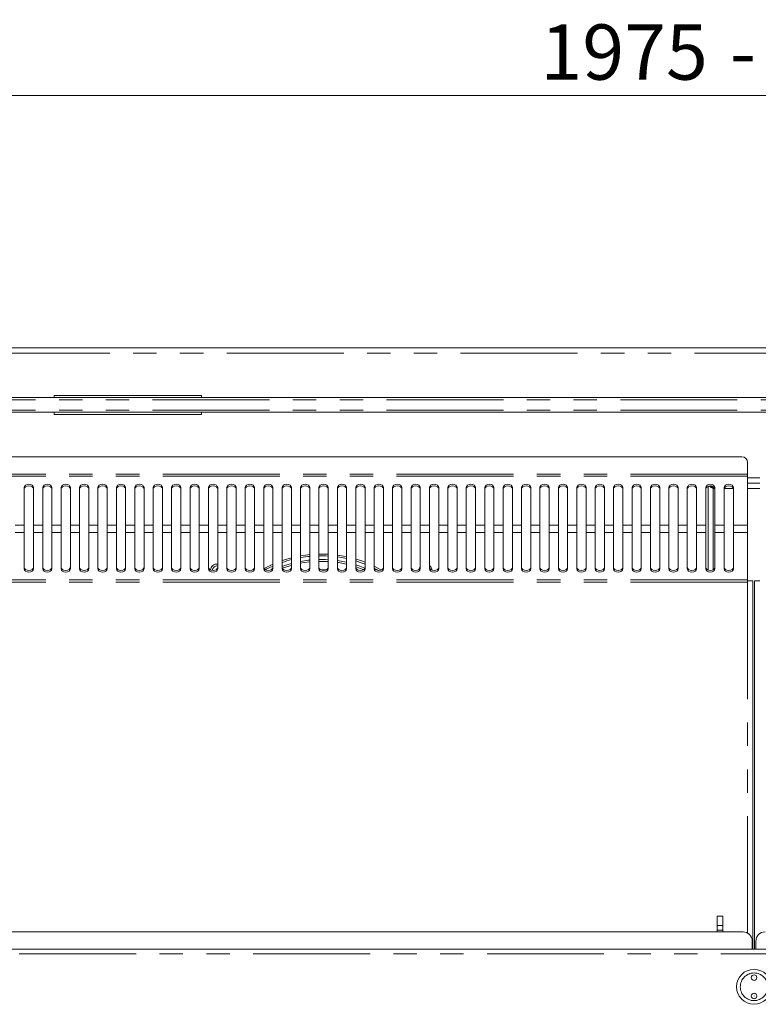
# Model space of a CAD drawing. Units: millimetres. Extents: x 0 to 586, y 0 to 420.
# Drawn here: x 174 to 214, y 318 to 372 of the extents above; entities that cross this region are included whole.
import ezdxf

# ---------------------------------------------------------------- set-up
doc = ezdxf.new("R2010")
doc.units = ezdxf.units.MM
doc.linetypes.add('PHANTOM', pattern=[12.7, 6.35, -1.27, 1.27, -1.27, 1.27, -1.27])
doc.styles.add('SLDTEXTSTYLE0', font='TXT', dxfattribs={"width": 0.605})
doc.dimstyles.new('SLDDIMSTYLE1', dxfattribs={"dimtxt": 3, "dimasz": 3, "dimexe": 0, "dimexo": 0.0625, "dimgap": 0.75, "dimtad": 0, "dimtih": 1, "dimtoh": 1, "dimdec": 1, "dimlfac": 10, "dimrnd": 1e-09, "dimzin": 12, "dimdsep": 46, "dimtxsty": 'SLDTEXTSTYLE0', "dimsah": 1, "dimcen": 0.09, "dimadec": 0, "dimazin": 3, "dimtfac": 1, "dimtofl": 0, "dimtmove": 0, "dimatfit": 3, "dimfxl": 0, "dimfrac": 2, "dimtolj": 1, "dimtzin": 12, "dimarcsym": 0})

# ---------------------------------------------------------------- blocks, each defined once
blk = doc.blocks.new('_D_2')
at = {"color": 7, "linetype": 'Continuous', "lineweight": 0}
for p, q in [((115.413, 347.331), (115.413, 368.523)), ((312.913, 347.331), (312.913, 368.523)), ((115.413, 367.523), (312.913, 367.523))]:
    blk.add_line(p, q, dxfattribs=at)
for points in [[(115.413, 367.523), (118.413, 367.023), (118.413, 368.023)], [(312.913, 367.523), (309.913, 368.023), (309.913, 367.023)]]:
    blk.add_solid(points, dxfattribs=at)
at = {"color": 7, "linetype": 'Continuous', "lineweight": 0, "char_height": 3, "attachment_point": 1, "style": 'SLDTEXTSTYLE0'}
for s, insert in [('- Deck', (212.856, 371.39, -8.695)), ('1975', (202.565, 371.39, -8.695))]:
    blk.add_mtext(s, dxfattribs=dict(at, insert=insert))

msp = doc.modelspace()

# ---------------------------------------------------------------- linework, layer by layer
at = {"color": 7, "linetype": 'Continuous', "lineweight": 15}
for p, q in [((109.447, 353.825), (318.879, 353.825)), ((314.853, 351.123), (113.473, 351.123)), ((176.163, 351.24), (176.163, 351.123)), ((184.163, 351.24), (176.163, 351.24)), ((184.163, 351.24), (184.163, 351.123)), ((113.473, 350.326), (314.853, 350.326)), ((176.163, 350.326), (176.163, 350.21)), ((184.163, 350.326), (184.163, 350.21)), ((184.163, 350.21), (176.163, 350.21)), ((213.504, 347.904), (116.072, 347.904)), ((213.804, 347.604), (213.804, 346.97)), ((213.804, 346.97), (213.804, 346.856)), ((213.804, 346.856), (213.804, 344.193)), ((174.538, 346.236), (174.538, 344.193)), ((175.038, 344.193), (175.038, 346.236)), ((175.538, 346.236), (175.538, 344.193)), ((176.038, 344.193), (176.038, 346.236)), ((176.538, 346.236), (176.538, 344.193)), ((177.038, 344.193), (177.038, 346.236)), ((177.538, 346.236), (177.538, 344.193)), ((178.038, 344.193), (178.038, 346.236)), ((178.538, 346.236), (178.538, 344.193)), ((179.038, 344.193), (179.038, 346.236)), ((179.538, 346.236), (179.538, 344.193)), ((180.038, 344.193), (180.038, 346.236)), ((180.538, 346.236), (180.538, 344.193)), ((181.038, 344.193), (181.038, 346.236)), ((181.538, 346.236), (181.538, 344.193)), ((182.038, 344.193), (182.038, 346.236)), ((182.538, 346.236), (182.538, 344.193)), ((183.038, 344.193), (183.038, 346.236)), ((183.538, 346.236), (183.538, 344.193)), ((184.038, 344.193), (184.038, 346.236)), ((184.538, 346.236), (184.538, 344.193)), ((185.038, 344.193), (185.038, 346.236)), ((185.538, 346.236), (185.538, 344.193)), ((186.038, 344.193), (186.038, 346.236)), ((186.538, 346.236), (186.538, 344.193)), ((187.038, 344.193), (187.038, 346.236)), ((187.538, 346.236), (187.538, 344.193)), ((188.038, 344.193), (188.038, 346.236)), ((188.538, 346.236), (188.538, 344.193)), ((189.038, 344.193), (189.038, 346.236)), ((189.538, 346.236), (189.538, 344.193)), ((190.038, 344.193), (190.038, 346.236)), ((190.538, 346.236), (190.538, 344.193)), ((191.038, 344.193), (191.038, 346.236)), ((191.538, 346.236), (191.538, 344.193)), ((192.038, 344.193), (192.038, 346.236)), ((192.538, 346.236), (192.538, 344.193)), ((193.038, 344.193), (193.038, 346.236)), ((193.538, 346.236), (193.538, 344.193)), ((194.038, 344.193), (194.038, 346.236)), ((194.538, 346.236), (194.538, 344.193)), ((195.038, 344.193), (195.038, 346.236)), ((195.538, 346.236), (195.538, 344.193)), ((196.038, 344.193), (196.038, 346.236)), ((196.538, 346.236), (196.538, 344.193)), ((197.038, 344.193), (197.038, 346.236)), ((197.538, 346.236), (197.538, 344.193)), ((198.038, 344.193), (198.038, 346.236)), ((198.538, 346.236), (198.538, 344.193)), ((199.038, 344.193), (199.038, 346.236)), ((199.538, 346.236), (199.538, 344.193)), ((200.038, 344.193), (200.038, 346.236)), ((200.538, 346.236), (200.538, 344.193)), ((201.038, 344.193), (201.038, 346.236)), ((201.538, 346.236), (201.538, 344.193)), ((202.038, 344.193), (202.038, 346.236)), ((202.538, 346.236), (202.538, 344.193)), ((203.038, 344.193), (203.038, 346.236)), ((203.538, 346.236), (203.538, 344.193)), ((204.038, 344.193), (204.038, 346.236)), ((204.538, 346.236), (204.538, 344.193)), ((205.038, 344.193), (205.038, 346.236)), ((205.538, 346.236), (205.538, 344.193)), ((206.038, 344.193), (206.038, 346.236)), ((206.538, 346.236), (206.538, 344.193)), ((207.038, 344.193), (207.038, 346.236)), ((207.538, 346.236), (207.538, 344.193)), ((208.038, 344.193), (208.038, 346.236)), ((208.538, 346.236), (208.538, 344.193)), ((209.038, 344.193), (209.038, 346.236)), ((209.538, 346.236), (209.538, 344.193)), ((210.038, 344.193), (210.038, 346.236)), ((210.538, 346.236), (210.538, 344.193)), ((211.038, 344.193), (211.038, 346.236)), ((211.538, 346.236), (211.538, 344.193)), ((211.663, 346.308), (211.663, 341.756)), ((212.038, 344.193), (212.038, 346.236)), ((212.538, 346.236), (212.538, 344.193)), ((213.038, 344.193), (213.038, 346.236)), ((214.472, 346.475), (213.804, 346.475)), ((174.538, 343.792), (174.538, 344.193)), ((175.038, 344.193), (175.038, 343.792)), ((175.538, 343.792), (175.538, 344.193)), ((176.038, 344.193), (176.038, 343.792)), ((176.538, 343.792), (176.538, 344.193)), ((177.038, 344.193), (177.038, 343.792)), ((177.538, 343.792), (177.538, 344.193)), ((178.038, 344.193), (178.038, 343.792)), ((178.538, 343.792), (178.538, 344.193)), ((179.038, 344.193), (179.038, 343.792)), ((179.538, 343.792), (179.538, 344.193)), ((180.038, 344.193), (180.038, 343.792)), ((180.538, 343.792), (180.538, 344.193)), ((181.038, 344.193), (181.038, 343.792)), ((181.538, 343.792), (181.538, 344.193)), ((182.038, 344.193), (182.038, 343.792)), ((182.538, 343.792), (182.538, 344.193)), ((183.038, 344.193), (183.038, 343.792)), ((183.538, 343.792), (183.538, 344.193)), ((184.038, 344.193), (184.038, 343.792)), ((184.538, 343.792), (184.538, 344.193)), ((185.038, 344.193), (185.038, 343.792)), ((185.538, 343.792), (185.538, 344.193)), ((186.038, 344.193), (186.038, 343.792)), ((186.538, 343.792), (186.538, 344.193)), ((187.038, 344.193), (187.038, 343.792)), ((187.538, 343.792), (187.538, 344.193)), ((188.038, 344.193), (188.038, 343.792)), ((188.538, 343.792), (188.538, 344.193)), ((189.038, 344.193), (189.038, 343.792)), ((189.538, 343.792), (189.538, 344.193)), ((190.038, 344.193), (190.038, 343.792)), ((190.538, 343.792), (190.538, 344.193)), ((191.038, 344.193), (191.038, 343.792)), ((191.538, 343.792), (191.538, 344.193)), ((192.038, 344.193), (192.038, 343.792)), ((192.538, 343.792), (192.538, 344.193)), ((193.038, 344.193), (193.038, 343.792)), ((193.538, 343.792), (193.538, 344.193)), ((194.038, 344.193), (194.038, 343.792)), ((194.538, 343.792), (194.538, 344.193)), ((195.038, 344.193), (195.038, 343.792)), ((195.538, 343.792), (195.538, 344.193)), ((196.038, 344.193), (196.038, 343.792)), ((196.538, 343.792), (196.538, 344.193)), ((197.038, 344.193), (197.038, 343.792)), ((197.538, 343.792), (197.538, 344.193)), ((198.038, 344.193), (198.038, 343.792)), ((198.538, 343.792), (198.538, 344.193)), ((199.038, 344.193), (199.038, 343.792)), ((199.538, 343.792), (199.538, 344.193)), ((200.038, 344.193), (200.038, 343.792)), ((200.538, 343.792), (200.538, 344.193)), ((201.038, 344.193), (201.038, 343.792)), ((201.538, 343.792), (201.538, 344.193)), ((202.038, 344.193), (202.038, 343.792)), ((202.538, 343.792), (202.538, 344.193)), ((203.038, 344.193), (203.038, 343.792)), ((203.538, 343.792), (203.538, 344.193)), ((204.038, 344.193), (204.038, 343.792)), ((204.538, 343.792), (204.538, 344.193)), ((205.038, 344.193), (205.038, 343.792)), ((205.538, 343.792), (205.538, 344.193)), ((206.038, 344.193), (206.038, 343.792)), ((206.538, 343.792), (206.538, 344.193)), ((207.038, 344.193), (207.038, 343.792)), ((207.538, 343.792), (207.538, 344.193)), ((208.038, 344.193), (208.038, 343.792)), ((208.538, 343.792), (208.538, 344.193)), ((209.038, 344.193), (209.038, 343.792)), ((209.538, 343.792), (209.538, 344.193)), ((210.038, 344.193), (210.038, 343.792)), ((210.538, 343.792), (210.538, 344.193)), ((211.038, 344.193), (211.038, 343.792)), ((211.538, 343.792), (211.538, 344.193)), ((212.038, 344.193), (212.038, 343.792)), ((212.538, 343.792), (212.538, 344.193)), ((213.038, 344.193), (213.038, 343.792)), ((213.804, 343.792), (213.804, 344.193)), ((174.538, 343.792), (174.538, 341.82)), ((175.038, 341.82), (175.038, 343.792)), ((175.538, 343.792), (175.538, 341.82)), ((176.038, 341.82), (176.038, 343.792)), ((176.538, 343.792), (176.538, 341.82)), ((177.038, 341.82), (177.038, 343.792)), ((177.538, 343.792), (177.538, 341.82)), ((178.038, 341.82), (178.038, 343.792)), ((178.538, 343.792), (178.538, 341.82)), ((179.038, 341.82), (179.038, 343.792)), ((179.538, 343.792), (179.538, 341.82)), ((180.038, 341.82), (180.038, 343.792)), ((180.538, 343.792), (180.538, 341.82)), ((181.038, 341.82), (181.038, 343.792)), ((181.538, 343.792), (181.538, 341.82)), ((182.038, 341.82), (182.038, 343.792)), ((182.538, 343.792), (182.538, 341.82)), ((183.038, 341.82), (183.038, 343.792)), ((183.538, 343.792), (183.538, 341.82)), ((184.038, 341.82), (184.038, 343.792)), ((184.538, 343.792), (184.538, 341.82)), ((185.038, 341.82), (185.038, 343.792)), ((185.538, 343.792), (185.538, 341.82)), ((186.038, 341.82), (186.038, 343.792)), ((186.538, 343.792), (186.538, 341.82)), ((187.038, 341.82), (187.038, 343.792)), ((187.538, 343.792), (187.538, 341.82)), ((188.038, 341.82), (188.038, 343.792)), ((188.538, 343.792), (188.538, 341.82)), ((189.038, 341.82), (189.038, 343.792)), ((189.538, 343.792), (189.538, 341.82)), ((190.038, 341.82), (190.038, 343.792)), ((190.538, 343.792), (190.538, 341.82)), ((191.038, 341.82), (191.038, 343.792)), ((191.538, 343.792), (191.538, 341.82)), ((192.038, 341.82), (192.038, 343.792)), ((192.538, 343.792), (192.538, 341.82)), ((193.038, 341.82), (193.038, 343.792)), ((193.538, 343.792), (193.538, 341.82)), ((194.038, 341.82), (194.038, 343.792)), ((194.538, 343.792), (194.538, 341.82)), ((195.038, 341.82), (195.038, 343.792)), ((195.538, 343.792), (195.538, 341.82)), ((196.038, 341.82), (196.038, 343.792)), ((196.538, 343.792), (196.538, 341.82)), ((197.038, 341.82), (197.038, 343.792)), ((197.538, 343.792), (197.538, 341.82)), ((198.038, 341.82), (198.038, 343.792)), ((198.538, 343.792), (198.538, 341.82)), ((199.038, 341.82), (199.038, 343.792)), ((199.538, 343.792), (199.538, 341.82)), ((200.038, 341.82), (200.038, 343.792)), ((200.538, 343.792), (200.538, 341.82)), ((201.038, 341.82), (201.038, 343.792)), ((201.538, 343.792), (201.538, 341.82)), ((202.038, 341.82), (202.038, 343.792)), ((202.538, 343.792), (202.538, 341.82)), ((203.038, 341.82), (203.038, 343.792)), ((203.538, 343.792), (203.538, 341.82)), ((204.038, 341.82), (204.038, 343.792)), ((204.538, 343.792), (204.538, 341.82)), ((205.038, 341.82), (205.038, 343.792)), ((205.538, 343.792), (205.538, 341.82)), ((206.038, 341.82), (206.038, 343.792)), ((206.538, 343.792), (206.538, 341.82)), ((207.038, 341.82), (207.038, 343.792)), ((207.538, 343.792), (207.538, 341.82)), ((208.038, 341.82), (208.038, 343.792)), ((208.538, 343.792), (208.538, 341.82)), ((209.038, 341.82), (209.038, 343.792)), ((209.538, 343.792), (209.538, 341.82)), ((210.038, 341.82), (210.038, 343.792)), ((210.538, 343.792), (210.538, 341.82)), ((211.038, 341.82), (211.038, 343.792)), ((211.538, 343.792), (211.538, 341.82)), ((212.038, 341.82), (212.038, 343.792)), ((212.538, 343.792), (212.538, 341.82)), ((213.038, 341.82), (213.038, 343.792)), ((213.804, 341.223), (213.804, 343.792)), ((190.663, 342.231), (190.538, 342.23)), ((191.038, 342.22), (190.663, 342.231)), ((213.804, 341.105), (213.804, 341.223)), ((213.804, 341.175), (214.088, 341.175)), ((214.088, 321.175), (214.088, 341.175)), ((214.188, 321.175), (214.188, 341.175)), ((214.472, 341.175), (214.188, 341.175)), ((212.458, 322.955), (212.158, 322.955)), ((212.158, 322.955), (212.158, 322.455)), ((212.458, 322.455), (212.158, 322.455)), ((212.158, 322.455), (212.158, 322.205)), ((212.458, 322.955), (212.458, 322.455)), ((212.458, 322.455), (212.458, 322.205)), ((213.563, 322.105), (113.473, 322.105)), ((212.458, 322.205), (212.158, 322.205)), ((212.158, 322.205), (212.158, 322.105)), ((212.458, 322.205), (212.458, 322.105)), ((214.063, 321.175), (214.063, 321.605)), ((214.263, 321.605), (214.263, 321.175)), ((110.763, 321.175), (317.563, 321.175))]:
    msp.add_line(p, q, dxfattribs=at)
at = {"color": 8, "linetype": 'PHANTOM', "lineweight": 0}
for p, q in [((318.879, 353.541), (109.447, 353.541)), ((314.853, 351.003), (113.473, 351.003)), ((314.853, 350.446), (113.473, 350.446)), ((213.804, 346.97), (115.772, 346.97)), ((213.804, 346.856), (115.772, 346.856)), ((213.804, 346.759), (214.472, 346.759)), ((212.032, 346.191), (211.947, 346.191)), ((211.947, 346.191), (211.947, 341.772)), ((213.032, 346.191), (212.544, 346.191)), ((214.472, 346.191), (213.804, 346.191)), ((174.538, 344.193), (174.038, 344.193)), ((175.538, 344.193), (175.038, 344.193)), ((176.538, 344.193), (176.038, 344.193)), ((177.538, 344.193), (177.038, 344.193)), ((178.538, 344.193), (178.038, 344.193)), ((179.538, 344.193), (179.038, 344.193)), ((180.538, 344.193), (180.038, 344.193)), ((181.538, 344.193), (181.038, 344.193)), ((182.538, 344.193), (182.038, 344.193)), ((183.538, 344.193), (183.038, 344.193)), ((184.538, 344.193), (184.038, 344.193)), ((185.538, 344.193), (185.038, 344.193)), ((186.538, 344.193), (186.038, 344.193)), ((187.538, 344.193), (187.038, 344.193)), ((188.538, 344.193), (188.038, 344.193)), ((189.538, 344.193), (189.038, 344.193)), ((190.538, 344.193), (190.038, 344.193)), ((191.538, 344.193), (191.038, 344.193)), ((192.538, 344.193), (192.038, 344.193)), ((193.538, 344.193), (193.038, 344.193)), ((194.538, 344.193), (194.038, 344.193)), ((195.538, 344.193), (195.038, 344.193)), ((196.538, 344.193), (196.038, 344.193)), ((197.538, 344.193), (197.038, 344.193)), ((198.538, 344.193), (198.038, 344.193)), ((199.538, 344.193), (199.038, 344.193)), ((200.538, 344.193), (200.038, 344.193)), ((201.538, 344.193), (201.038, 344.193)), ((202.538, 344.193), (202.038, 344.193)), ((203.538, 344.193), (203.038, 344.193)), ((204.538, 344.193), (204.038, 344.193)), ((205.538, 344.193), (205.038, 344.193)), ((206.538, 344.193), (206.038, 344.193)), ((207.538, 344.193), (207.038, 344.193)), ((208.538, 344.193), (208.038, 344.193)), ((209.538, 344.193), (209.038, 344.193)), ((210.538, 344.193), (210.038, 344.193)), ((211.538, 344.193), (211.038, 344.193)), ((212.538, 344.193), (212.038, 344.193)), ((213.804, 344.193), (213.038, 344.193)), ((174.538, 343.792), (174.038, 343.792)), ((175.538, 343.792), (175.038, 343.792)), ((176.538, 343.792), (176.038, 343.792)), ((177.538, 343.792), (177.038, 343.792)), ((178.538, 343.792), (178.038, 343.792)), ((179.538, 343.792), (179.038, 343.792)), ((180.538, 343.792), (180.038, 343.792)), ((181.538, 343.792), (181.038, 343.792)), ((182.538, 343.792), (182.038, 343.792)), ((183.538, 343.792), (183.038, 343.792)), ((184.538, 343.792), (184.038, 343.792)), ((185.538, 343.792), (185.038, 343.792)), ((186.538, 343.792), (186.038, 343.792)), ((187.538, 343.792), (187.038, 343.792)), ((188.538, 343.792), (188.038, 343.792)), ((189.538, 343.792), (189.038, 343.792)), ((190.538, 343.792), (190.038, 343.792)), ((191.538, 343.792), (191.038, 343.792)), ((192.538, 343.792), (192.038, 343.792)), ((193.538, 343.792), (193.038, 343.792)), ((194.538, 343.792), (194.038, 343.792)), ((195.538, 343.792), (195.038, 343.792)), ((196.538, 343.792), (196.038, 343.792)), ((197.538, 343.792), (197.038, 343.792)), ((198.538, 343.792), (198.038, 343.792)), ((199.538, 343.792), (199.038, 343.792)), ((200.538, 343.792), (200.038, 343.792)), ((201.538, 343.792), (201.038, 343.792)), ((202.538, 343.792), (202.038, 343.792)), ((203.538, 343.792), (203.038, 343.792)), ((204.538, 343.792), (204.038, 343.792)), ((205.538, 343.792), (205.038, 343.792)), ((206.538, 343.792), (206.038, 343.792)), ((207.538, 343.792), (207.038, 343.792)), ((208.538, 343.792), (208.038, 343.792)), ((209.538, 343.792), (209.038, 343.792)), ((210.538, 343.792), (210.038, 343.792)), ((211.538, 343.792), (211.038, 343.792)), ((212.538, 343.792), (212.038, 343.792)), ((213.804, 343.792), (213.038, 343.792)), ((213.804, 341.223), (115.772, 341.223)), ((213.804, 341.105), (115.772, 341.105)), ((213.804, 322.044), (213.804, 341.105)), ((110.763, 320.911), (317.563, 320.911))]:
    msp.add_line(p, q, dxfattribs=at)
at = {"color": 7, "linetype": 'Continuous', "lineweight": 15, "flags": 128}
for points in [[(175.038, 346.236), (175.019, 346.305), (174.965, 346.363), (174.884, 346.402), (174.788, 346.416), (174.692, 346.402), (174.611, 346.363), (174.557, 346.305), (174.538, 346.236)], [(175.038, 346.152), (175.019, 346.221), (174.965, 346.28), (174.884, 346.319), (174.788, 346.332), (174.692, 346.319), (174.611, 346.28), (174.557, 346.221), (174.538, 346.152)], [(176.038, 346.236), (176.019, 346.305), (175.965, 346.363), (175.884, 346.402), (175.788, 346.416), (175.692, 346.402), (175.611, 346.363), (175.557, 346.305), (175.538, 346.236)], [(176.038, 346.152), (176.019, 346.221), (175.965, 346.28), (175.884, 346.319), (175.788, 346.332), (175.692, 346.319), (175.611, 346.28), (175.557, 346.221), (175.538, 346.152)], [(177.038, 346.236), (177.019, 346.305), (176.965, 346.363), (176.884, 346.402), (176.788, 346.416), (176.692, 346.402), (176.611, 346.363), (176.557, 346.305), (176.538, 346.236)], [(177.038, 346.152), (177.019, 346.221), (176.965, 346.28), (176.884, 346.319), (176.788, 346.332), (176.692, 346.319), (176.611, 346.28), (176.557, 346.221), (176.538, 346.152)], [(178.038, 346.236), (178.019, 346.305), (177.965, 346.363), (177.884, 346.402), (177.788, 346.416), (177.692, 346.402), (177.611, 346.363), (177.557, 346.305), (177.538, 346.236)], [(178.038, 346.152), (178.019, 346.221), (177.965, 346.28), (177.884, 346.319), (177.788, 346.332), (177.692, 346.319), (177.611, 346.28), (177.557, 346.221), (177.538, 346.152)], [(179.038, 346.236), (179.019, 346.305), (178.965, 346.363), (178.884, 346.402), (178.788, 346.416), (178.692, 346.402), (178.611, 346.363), (178.557, 346.305), (178.538, 346.236)], [(179.038, 346.152), (179.019, 346.221), (178.965, 346.28), (178.884, 346.319), (178.788, 346.332), (178.692, 346.319), (178.611, 346.28), (178.557, 346.221), (178.538, 346.152)], [(180.038, 346.236), (180.019, 346.305), (179.965, 346.363), (179.884, 346.402), (179.788, 346.416), (179.692, 346.402), (179.611, 346.363), (179.557, 346.305), (179.538, 346.236)], [(180.038, 346.152), (180.019, 346.221), (179.965, 346.28), (179.884, 346.319), (179.788, 346.332), (179.692, 346.319), (179.611, 346.28), (179.557, 346.221), (179.538, 346.152)], [(181.038, 346.236), (181.019, 346.305), (180.965, 346.363), (180.884, 346.402), (180.788, 346.416), (180.692, 346.402), (180.611, 346.363), (180.557, 346.305), (180.538, 346.236)], [(181.038, 346.152), (181.019, 346.221), (180.965, 346.28), (180.884, 346.319), (180.788, 346.332), (180.692, 346.319), (180.611, 346.28), (180.557, 346.221), (180.538, 346.152)], [(182.038, 346.236), (182.019, 346.305), (181.965, 346.363), (181.884, 346.402), (181.788, 346.416), (181.692, 346.402), (181.611, 346.363), (181.557, 346.305), (181.538, 346.236)], [(182.038, 346.152), (182.019, 346.221), (181.965, 346.28), (181.884, 346.319), (181.788, 346.332), (181.692, 346.319), (181.611, 346.28), (181.557, 346.221), (181.538, 346.152)], [(183.038, 346.236), (183.019, 346.305), (182.965, 346.363), (182.884, 346.402), (182.788, 346.416), (182.692, 346.402), (182.611, 346.363), (182.557, 346.305), (182.538, 346.236)], [(183.038, 346.152), (183.019, 346.221), (182.965, 346.28), (182.884, 346.319), (182.788, 346.332), (182.692, 346.319), (182.611, 346.28), (182.557, 346.221), (182.538, 346.152)], [(184.038, 346.236), (184.019, 346.305), (183.965, 346.363), (183.884, 346.402), (183.788, 346.416), (183.692, 346.402), (183.611, 346.363), (183.557, 346.305), (183.538, 346.236)], [(184.038, 346.152), (184.019, 346.221), (183.965, 346.28), (183.884, 346.319), (183.788, 346.332), (183.692, 346.319), (183.611, 346.28), (183.557, 346.221), (183.538, 346.152)], [(185.038, 346.236), (185.019, 346.305), (184.965, 346.363), (184.884, 346.402), (184.788, 346.416), (184.692, 346.402), (184.611, 346.363), (184.557, 346.305), (184.538, 346.236)], [(185.038, 346.152), (185.019, 346.221), (184.965, 346.28), (184.884, 346.319), (184.788, 346.332), (184.692, 346.319), (184.611, 346.28), (184.557, 346.221), (184.538, 346.152)], [(186.038, 346.236), (186.019, 346.305), (185.965, 346.363), (185.884, 346.402), (185.788, 346.416), (185.692, 346.402), (185.611, 346.363), (185.557, 346.305), (185.538, 346.236)], [(186.038, 346.152), (186.019, 346.221), (185.965, 346.28), (185.884, 346.319), (185.788, 346.332), (185.692, 346.319), (185.611, 346.28), (185.557, 346.221), (185.538, 346.152)], [(187.038, 346.236), (187.019, 346.305), (186.965, 346.363), (186.884, 346.402), (186.788, 346.416), (186.692, 346.402), (186.611, 346.363), (186.557, 346.305), (186.538, 346.236)], [(187.038, 346.152), (187.019, 346.221), (186.965, 346.28), (186.884, 346.319), (186.788, 346.332), (186.692, 346.319), (186.611, 346.28), (186.557, 346.221), (186.538, 346.152)], [(188.038, 346.236), (188.019, 346.305), (187.965, 346.363), (187.884, 346.402), (187.788, 346.416), (187.692, 346.402), (187.611, 346.363), (187.557, 346.305), (187.538, 346.236)], [(188.038, 346.152), (188.019, 346.221), (187.965, 346.28), (187.884, 346.319), (187.788, 346.332), (187.692, 346.319), (187.611, 346.28), (187.557, 346.221), (187.538, 346.152)], [(189.038, 346.236), (189.019, 346.305), (188.965, 346.363), (188.884, 346.402), (188.788, 346.416), (188.692, 346.402), (188.611, 346.363), (188.557, 346.305), (188.538, 346.236)], [(189.038, 346.152), (189.019, 346.221), (188.965, 346.28), (188.884, 346.319), (188.788, 346.332), (188.692, 346.319), (188.611, 346.28), (188.557, 346.221), (188.538, 346.152)], [(190.038, 346.236), (190.019, 346.305), (189.965, 346.363), (189.884, 346.402), (189.788, 346.416), (189.692, 346.402), (189.611, 346.363), (189.557, 346.305), (189.538, 346.236)], [(190.038, 346.152), (190.019, 346.221), (189.965, 346.28), (189.884, 346.319), (189.788, 346.332), (189.692, 346.319), (189.611, 346.28), (189.557, 346.221), (189.538, 346.152)], [(191.038, 346.236), (191.019, 346.305), (190.965, 346.363), (190.884, 346.402), (190.788, 346.416), (190.692, 346.402), (190.611, 346.363), (190.557, 346.305), (190.538, 346.236)], [(191.038, 346.152), (191.019, 346.221), (190.965, 346.28), (190.884, 346.319), (190.788, 346.332), (190.692, 346.319), (190.611, 346.28), (190.557, 346.221), (190.538, 346.152)], [(192.038, 346.236), (192.019, 346.305), (191.965, 346.363), (191.884, 346.402), (191.788, 346.416), (191.692, 346.402), (191.611, 346.363), (191.557, 346.305), (191.538, 346.236)], [(192.038, 346.152), (192.019, 346.221), (191.965, 346.28), (191.884, 346.319), (191.788, 346.332), (191.692, 346.319), (191.611, 346.28), (191.557, 346.221), (191.538, 346.152)], [(193.038, 346.236), (193.019, 346.305), (192.965, 346.363), (192.884, 346.402), (192.788, 346.416), (192.692, 346.402), (192.611, 346.363), (192.557, 346.305), (192.538, 346.236)], [(193.038, 346.152), (193.019, 346.221), (192.965, 346.28), (192.884, 346.319), (192.788, 346.332), (192.692, 346.319), (192.611, 346.28), (192.557, 346.221), (192.538, 346.152)], [(194.038, 346.236), (194.019, 346.305), (193.965, 346.363), (193.884, 346.402), (193.788, 346.416), (193.692, 346.402), (193.611, 346.363), (193.557, 346.305), (193.538, 346.236)], [(194.038, 346.152), (194.019, 346.221), (193.965, 346.28), (193.884, 346.319), (193.788, 346.332), (193.692, 346.319), (193.611, 346.28), (193.557, 346.221), (193.538, 346.152)], [(195.038, 346.236), (195.019, 346.305), (194.965, 346.363), (194.884, 346.402), (194.788, 346.416), (194.692, 346.402), (194.611, 346.363), (194.557, 346.305), (194.538, 346.236)], [(195.038, 346.152), (195.019, 346.221), (194.965, 346.28), (194.884, 346.319), (194.788, 346.332), (194.692, 346.319), (194.611, 346.28), (194.557, 346.221), (194.538, 346.152)], [(196.038, 346.236), (196.019, 346.305), (195.965, 346.363), (195.884, 346.402), (195.788, 346.416), (195.692, 346.402), (195.611, 346.363), (195.557, 346.305), (195.538, 346.236)], [(196.038, 346.152), (196.019, 346.221), (195.965, 346.28), (195.884, 346.319), (195.788, 346.332), (195.692, 346.319), (195.611, 346.28), (195.557, 346.221), (195.538, 346.152)], [(197.038, 346.236), (197.019, 346.305), (196.965, 346.363), (196.884, 346.402), (196.788, 346.416), (196.692, 346.402), (196.611, 346.363), (196.557, 346.305), (196.538, 346.236)], [(197.038, 346.152), (197.019, 346.221), (196.965, 346.28), (196.884, 346.319), (196.788, 346.332), (196.692, 346.319), (196.611, 346.28), (196.557, 346.221), (196.538, 346.152)], [(198.038, 346.236), (198.019, 346.305), (197.965, 346.363), (197.884, 346.402), (197.788, 346.416), (197.692, 346.402), (197.611, 346.363), (197.557, 346.305), (197.538, 346.236)], [(198.038, 346.152), (198.019, 346.221), (197.965, 346.28), (197.884, 346.319), (197.788, 346.332), (197.692, 346.319), (197.611, 346.28), (197.557, 346.221), (197.538, 346.152)], [(199.038, 346.236), (199.019, 346.305), (198.965, 346.363), (198.884, 346.402), (198.788, 346.416), (198.692, 346.402), (198.611, 346.363), (198.557, 346.305), (198.538, 346.236)], [(199.038, 346.152), (199.019, 346.221), (198.965, 346.28), (198.884, 346.319), (198.788, 346.332), (198.692, 346.319), (198.611, 346.28), (198.557, 346.221), (198.538, 346.152)], [(200.038, 346.236), (200.019, 346.305), (199.965, 346.363), (199.884, 346.402), (199.788, 346.416), (199.692, 346.402), (199.611, 346.363), (199.557, 346.305), (199.538, 346.236)], [(200.038, 346.152), (200.019, 346.221), (199.965, 346.28), (199.884, 346.319), (199.788, 346.332), (199.692, 346.319), (199.611, 346.28), (199.557, 346.221), (199.538, 346.152)], [(201.038, 346.236), (201.019, 346.305), (200.965, 346.363), (200.884, 346.402), (200.788, 346.416), (200.692, 346.402), (200.611, 346.363), (200.557, 346.305), (200.538, 346.236)], [(201.038, 346.152), (201.019, 346.221), (200.965, 346.28), (200.884, 346.319), (200.788, 346.332), (200.692, 346.319), (200.611, 346.28), (200.557, 346.221), (200.538, 346.152)], [(202.038, 346.236), (202.019, 346.305), (201.965, 346.363), (201.884, 346.402), (201.788, 346.416), (201.692, 346.402), (201.611, 346.363), (201.557, 346.305), (201.538, 346.236)], [(202.038, 346.152), (202.019, 346.221), (201.965, 346.28), (201.884, 346.319), (201.788, 346.332), (201.692, 346.319), (201.611, 346.28), (201.557, 346.221), (201.538, 346.152)], [(203.038, 346.236), (203.019, 346.305), (202.965, 346.363), (202.884, 346.402), (202.788, 346.416), (202.692, 346.402), (202.611, 346.363), (202.557, 346.305), (202.538, 346.236)], [(203.038, 346.152), (203.019, 346.221), (202.965, 346.28), (202.884, 346.319), (202.788, 346.332), (202.692, 346.319), (202.611, 346.28), (202.557, 346.221), (202.538, 346.152)], [(204.038, 346.236), (204.019, 346.305), (203.965, 346.363), (203.884, 346.402), (203.788, 346.416), (203.692, 346.402), (203.611, 346.363), (203.557, 346.305), (203.538, 346.236)], [(204.038, 346.152), (204.019, 346.221), (203.965, 346.28), (203.884, 346.319), (203.788, 346.332), (203.692, 346.319), (203.611, 346.28), (203.557, 346.221), (203.538, 346.152)], [(205.038, 346.236), (205.019, 346.305), (204.965, 346.363), (204.884, 346.402), (204.788, 346.416), (204.692, 346.402), (204.611, 346.363), (204.557, 346.305), (204.538, 346.236)], [(205.038, 346.152), (205.019, 346.221), (204.965, 346.28), (204.884, 346.319), (204.788, 346.332), (204.692, 346.319), (204.611, 346.28), (204.557, 346.221), (204.538, 346.152)], [(206.038, 346.236), (206.019, 346.305), (205.965, 346.363), (205.884, 346.402), (205.788, 346.416), (205.692, 346.402), (205.611, 346.363), (205.557, 346.305), (205.538, 346.236)], [(206.038, 346.152), (206.019, 346.221), (205.965, 346.28), (205.884, 346.319), (205.788, 346.332), (205.692, 346.319), (205.611, 346.28), (205.557, 346.221), (205.538, 346.152)], [(207.038, 346.236), (207.019, 346.305), (206.965, 346.363), (206.884, 346.402), (206.788, 346.416), (206.692, 346.402), (206.611, 346.363), (206.557, 346.305), (206.538, 346.236)], [(207.038, 346.152), (207.019, 346.221), (206.965, 346.28), (206.884, 346.319), (206.788, 346.332), (206.692, 346.319), (206.611, 346.28), (206.557, 346.221), (206.538, 346.152)], [(208.038, 346.236), (208.019, 346.305), (207.965, 346.363), (207.884, 346.402), (207.788, 346.416), (207.692, 346.402), (207.611, 346.363), (207.557, 346.305), (207.538, 346.236)], [(208.038, 346.152), (208.019, 346.221), (207.965, 346.28), (207.884, 346.319), (207.788, 346.332), (207.692, 346.319), (207.611, 346.28), (207.557, 346.221), (207.538, 346.152)], [(209.038, 346.236), (209.019, 346.305), (208.965, 346.363), (208.884, 346.402), (208.788, 346.416), (208.692, 346.402), (208.611, 346.363), (208.557, 346.305), (208.538, 346.236)], [(209.038, 346.152), (209.019, 346.221), (208.965, 346.28), (208.884, 346.319), (208.788, 346.332), (208.692, 346.319), (208.611, 346.28), (208.557, 346.221), (208.538, 346.152)], [(210.038, 346.236), (210.019, 346.305), (209.965, 346.363), (209.884, 346.402), (209.788, 346.416), (209.692, 346.402), (209.611, 346.363), (209.557, 346.305), (209.538, 346.236)], [(210.038, 346.152), (210.019, 346.221), (209.965, 346.28), (209.884, 346.319), (209.788, 346.332), (209.692, 346.319), (209.611, 346.28), (209.557, 346.221), (209.538, 346.152)], [(211.038, 346.236), (211.019, 346.305), (210.965, 346.363), (210.884, 346.402), (210.788, 346.416), (210.692, 346.402), (210.611, 346.363), (210.557, 346.305), (210.538, 346.236)], [(211.038, 346.152), (211.019, 346.221), (210.965, 346.28), (210.884, 346.319), (210.788, 346.332), (210.692, 346.319), (210.611, 346.28), (210.557, 346.221), (210.538, 346.152)], [(212.038, 346.236), (212.019, 346.305), (211.965, 346.363), (211.884, 346.402), (211.788, 346.416), (211.692, 346.402), (211.611, 346.363), (211.557, 346.305), (211.538, 346.236)], [(212.038, 346.152), (212.019, 346.221), (211.965, 346.28), (211.884, 346.319), (211.788, 346.332), (211.692, 346.319), (211.611, 346.28), (211.557, 346.221), (211.538, 346.152)], [(211.696, 346.32), (211.711, 346.312), (211.746, 346.294), (211.789, 346.272), (211.838, 346.247), (211.891, 346.219), (211.947, 346.191)], [(211.788, 346.332), (211.795, 346.326), (211.81, 346.312), (211.831, 346.294), (211.856, 346.272), (211.884, 346.247), (211.915, 346.219), (211.947, 346.191)], [(211.947, 346.191), (211.921, 346.219), (211.897, 346.247), (211.874, 346.273), (211.853, 346.296), (211.835, 346.316), (211.822, 346.331)], [(211.947, 346.191), (211.921, 346.24), (211.897, 346.288), (211.88, 346.319)], [(213.038, 346.236), (213.019, 346.305), (212.965, 346.363), (212.884, 346.402), (212.788, 346.416), (212.692, 346.402), (212.611, 346.363), (212.557, 346.305), (212.538, 346.236)], [(213.038, 346.152), (213.019, 346.221), (212.965, 346.28), (212.884, 346.319), (212.788, 346.332), (212.692, 346.319), (212.611, 346.28), (212.557, 346.221), (212.538, 346.152)], [(189.038, 342.427), (188.983, 342.412), (188.538, 342.277)], [(190.038, 342.601), (189.936, 342.591), (189.538, 342.534)], [(189.538, 342.432), (189.948, 342.492), (190.038, 342.501)], [(190.038, 342.3), (189.955, 342.291), (189.538, 342.229)], [(191.038, 342.621), (190.905, 342.627), (190.538, 342.63)], [(190.538, 342.53), (190.902, 342.527), (191.038, 342.52)], [(191.038, 342.32), (190.899, 342.327), (190.538, 342.33)], [(192.038, 342.485), (191.869, 342.519), (191.538, 342.573)], [(191.538, 342.472), (191.85, 342.421), (192.038, 342.383)], [(192.038, 342.178), (191.839, 342.219), (191.538, 342.27)], [(193.038, 342.186), (192.806, 342.271), (192.538, 342.357)], [(192.538, 342.253), (192.773, 342.176), (193.038, 342.078)], [(174.538, 341.906), (174.557, 341.84), (174.611, 341.783), (174.692, 341.746), (174.788, 341.732), (174.884, 341.746), (174.965, 341.783), (175.019, 341.84), (175.038, 341.906)], [(174.538, 341.82), (174.557, 341.753), (174.611, 341.697), (174.692, 341.659), (174.788, 341.646), (174.884, 341.659), (174.965, 341.697), (175.019, 341.753), (175.038, 341.82)], [(175.538, 341.906), (175.557, 341.84), (175.611, 341.783), (175.692, 341.746), (175.788, 341.732), (175.884, 341.746), (175.965, 341.783), (176.019, 341.84), (176.038, 341.906)], [(175.538, 341.82), (175.557, 341.753), (175.611, 341.697), (175.692, 341.659), (175.788, 341.646), (175.884, 341.659), (175.965, 341.697), (176.019, 341.753), (176.038, 341.82)], [(176.538, 341.906), (176.557, 341.84), (176.611, 341.783), (176.692, 341.746), (176.788, 341.732), (176.884, 341.746), (176.965, 341.783), (177.019, 341.84), (177.038, 341.906)], [(176.538, 341.82), (176.557, 341.753), (176.611, 341.697), (176.692, 341.659), (176.788, 341.646), (176.884, 341.659), (176.965, 341.697), (177.019, 341.753), (177.038, 341.82)], [(177.538, 341.906), (177.557, 341.84), (177.611, 341.783), (177.692, 341.746), (177.788, 341.732), (177.884, 341.746), (177.965, 341.783), (178.019, 341.84), (178.038, 341.906)], [(177.538, 341.82), (177.557, 341.753), (177.611, 341.697), (177.692, 341.659), (177.788, 341.646), (177.884, 341.659), (177.965, 341.697), (178.019, 341.753), (178.038, 341.82)], [(178.538, 341.906), (178.557, 341.84), (178.611, 341.783), (178.692, 341.746), (178.788, 341.732), (178.884, 341.746), (178.965, 341.783), (179.019, 341.84), (179.038, 341.906)], [(178.538, 341.82), (178.557, 341.753), (178.611, 341.697), (178.692, 341.659), (178.788, 341.646), (178.884, 341.659), (178.965, 341.697), (179.019, 341.753), (179.038, 341.82)], [(179.538, 341.906), (179.557, 341.84), (179.611, 341.783), (179.692, 341.746), (179.788, 341.732), (179.884, 341.746), (179.965, 341.783), (180.019, 341.84), (180.038, 341.906)], [(179.538, 341.82), (179.557, 341.753), (179.611, 341.697), (179.692, 341.659), (179.788, 341.646), (179.884, 341.659), (179.965, 341.697), (180.019, 341.753), (180.038, 341.82)], [(180.538, 341.906), (180.557, 341.84), (180.611, 341.783), (180.692, 341.746), (180.788, 341.732), (180.884, 341.746), (180.965, 341.783), (181.019, 341.84), (181.038, 341.906)], [(180.538, 341.82), (180.557, 341.753), (180.611, 341.697), (180.692, 341.659), (180.788, 341.646), (180.884, 341.659), (180.965, 341.697), (181.019, 341.753), (181.038, 341.82)], [(181.538, 341.906), (181.557, 341.84), (181.611, 341.783), (181.692, 341.746), (181.788, 341.732), (181.884, 341.746), (181.965, 341.783), (182.019, 341.84), (182.038, 341.906)], [(181.538, 341.82), (181.557, 341.753), (181.611, 341.697), (181.692, 341.659), (181.788, 341.646), (181.884, 341.659), (181.965, 341.697), (182.019, 341.753), (182.038, 341.82)], [(182.538, 341.906), (182.557, 341.84), (182.611, 341.783), (182.692, 341.746), (182.788, 341.732), (182.884, 341.746), (182.965, 341.783), (183.019, 341.84), (183.038, 341.906)], [(182.538, 341.82), (182.557, 341.753), (182.611, 341.697), (182.692, 341.659), (182.788, 341.646), (182.884, 341.659), (182.965, 341.697), (183.019, 341.753), (183.038, 341.82)], [(183.538, 341.906), (183.557, 341.84), (183.611, 341.783), (183.692, 341.746), (183.788, 341.732), (183.884, 341.746), (183.965, 341.783), (184.019, 341.84), (184.038, 341.906)], [(183.538, 341.82), (183.557, 341.753), (183.611, 341.697), (183.692, 341.659), (183.788, 341.646), (183.884, 341.659), (183.965, 341.697), (184.019, 341.753), (184.038, 341.82)], [(184.538, 341.906), (184.557, 341.84), (184.611, 341.783), (184.692, 341.746), (184.788, 341.732), (184.884, 341.746), (184.965, 341.783), (185.019, 341.84), (185.038, 341.906)], [(184.538, 341.82), (184.557, 341.753), (184.611, 341.697), (184.692, 341.659), (184.788, 341.646), (184.884, 341.659), (184.965, 341.697), (185.019, 341.753), (185.038, 341.82)], [(185.538, 341.906), (185.557, 341.84), (185.611, 341.783), (185.692, 341.746), (185.788, 341.732), (185.884, 341.746), (185.965, 341.783), (186.019, 341.84), (186.038, 341.906)], [(185.538, 341.82), (185.557, 341.753), (185.611, 341.697), (185.692, 341.659), (185.788, 341.646), (185.884, 341.659), (185.965, 341.697), (186.019, 341.753), (186.038, 341.82)], [(186.538, 341.906), (186.557, 341.84), (186.611, 341.783), (186.692, 341.746), (186.788, 341.732), (186.884, 341.746), (186.965, 341.783), (187.019, 341.84), (187.038, 341.906)], [(186.538, 341.82), (186.557, 341.753), (186.611, 341.697), (186.692, 341.659), (186.788, 341.646), (186.884, 341.659), (186.965, 341.697), (187.019, 341.753), (187.038, 341.82)], [(187.538, 341.906), (187.557, 341.84), (187.611, 341.783), (187.692, 341.746), (187.788, 341.732), (187.884, 341.746), (187.965, 341.783), (188.019, 341.84), (188.038, 341.906)], [(187.538, 341.82), (187.557, 341.753), (187.611, 341.697), (187.692, 341.659), (187.788, 341.646), (187.884, 341.659), (187.965, 341.697), (188.019, 341.753), (188.038, 341.82)], [(188.038, 342.082), (187.629, 341.887), (187.553, 341.846)], [(187.628, 341.773), (187.676, 341.798), (188.038, 341.973)], [(188.538, 341.906), (188.557, 341.84), (188.611, 341.783), (188.692, 341.746), (188.788, 341.732), (188.884, 341.746), (188.965, 341.783), (189.019, 341.84), (189.038, 341.906)], [(188.538, 341.82), (188.557, 341.753), (188.611, 341.697), (188.692, 341.659), (188.788, 341.646), (188.884, 341.659), (188.965, 341.697), (189.019, 341.753), (189.038, 341.82)], [(189.038, 342.013), (188.829, 341.952), (188.548, 341.856)], [(190.038, 342.2), (189.735, 342.161), (189.538, 342.128)], [(189.538, 341.906), (189.557, 341.84), (189.611, 341.783), (189.692, 341.746), (189.788, 341.732), (189.884, 341.746), (189.965, 341.783), (190.019, 341.84), (190.038, 341.906)], [(189.538, 341.82), (189.557, 341.753), (189.611, 341.697), (189.692, 341.659), (189.788, 341.646), (189.884, 341.659), (189.965, 341.697), (190.019, 341.753), (190.038, 341.82)], [(190.538, 341.906), (190.557, 341.84), (190.611, 341.783), (190.692, 341.746), (190.788, 341.732), (190.884, 341.746), (190.965, 341.783), (191.019, 341.84), (191.038, 341.906)], [(190.538, 341.82), (190.557, 341.753), (190.611, 341.697), (190.692, 341.659), (190.788, 341.646), (190.884, 341.659), (190.965, 341.697), (191.019, 341.753), (191.038, 341.82)], [(190.95, 341.774), (190.896, 341.777), (190.614, 341.781)], [(192.038, 342.076), (191.59, 342.161), (191.538, 342.169)], [(191.538, 341.906), (191.557, 341.84), (191.611, 341.783), (191.692, 341.746), (191.788, 341.732), (191.884, 341.746), (191.965, 341.783), (192.019, 341.84), (192.038, 341.906)], [(191.538, 341.82), (191.557, 341.753), (191.611, 341.697), (191.692, 341.659), (191.788, 341.646), (191.884, 341.659), (191.965, 341.697), (192.019, 341.753), (192.038, 341.82)], [(193.031, 341.865), (192.751, 341.972), (192.538, 342.043)], [(192.966, 341.784), (192.935, 341.796), (192.538, 341.939)], [(192.538, 341.906), (192.557, 341.84), (192.611, 341.783), (192.692, 341.746), (192.788, 341.732), (192.884, 341.746), (192.965, 341.783), (193.019, 341.84), (193.038, 341.906)], [(192.538, 341.82), (192.557, 341.753), (192.611, 341.697), (192.692, 341.659), (192.788, 341.646), (192.884, 341.659), (192.965, 341.697), (193.019, 341.753), (193.038, 341.82)], [(193.925, 341.761), (193.696, 341.887), (193.538, 341.967)], [(193.538, 341.906), (193.557, 341.84), (193.611, 341.783), (193.692, 341.746), (193.788, 341.732), (193.884, 341.746), (193.965, 341.783), (194.019, 341.84), (194.038, 341.906)], [(193.538, 341.82), (193.557, 341.753), (193.611, 341.697), (193.692, 341.659), (193.788, 341.646), (193.884, 341.659), (193.965, 341.697), (194.019, 341.753), (194.038, 341.82)], [(193.552, 341.848), (193.649, 341.798), (193.772, 341.733)], [(194.538, 341.906), (194.557, 341.84), (194.611, 341.783), (194.692, 341.746), (194.788, 341.732), (194.884, 341.746), (194.965, 341.783), (195.019, 341.84), (195.038, 341.906)], [(194.538, 341.82), (194.557, 341.753), (194.611, 341.697), (194.692, 341.659), (194.788, 341.646), (194.884, 341.659), (194.965, 341.697), (195.019, 341.753), (195.038, 341.82)], [(195.538, 341.906), (195.557, 341.84), (195.611, 341.783), (195.692, 341.746), (195.788, 341.732), (195.884, 341.746), (195.965, 341.783), (196.019, 341.84), (196.038, 341.906)], [(195.538, 341.82), (195.557, 341.753), (195.611, 341.697), (195.692, 341.659), (195.788, 341.646), (195.884, 341.659), (195.965, 341.697), (196.019, 341.753), (196.038, 341.82)], [(196.038, 341.946), (196.002, 341.884), (195.973, 341.79)], [(196.538, 341.906), (196.557, 341.84), (196.611, 341.783), (196.692, 341.746), (196.788, 341.732), (196.884, 341.746), (196.965, 341.783), (197.019, 341.84), (197.038, 341.906)], [(196.538, 341.82), (196.557, 341.753), (196.611, 341.697), (196.692, 341.659), (196.788, 341.646), (196.884, 341.659), (196.965, 341.697), (197.019, 341.753), (197.038, 341.82)], [(197.538, 341.906), (197.557, 341.84), (197.611, 341.783), (197.692, 341.746), (197.788, 341.732), (197.884, 341.746), (197.965, 341.783), (198.019, 341.84), (198.038, 341.906)], [(197.538, 341.82), (197.557, 341.753), (197.611, 341.697), (197.692, 341.659), (197.788, 341.646), (197.884, 341.659), (197.965, 341.697), (198.019, 341.753), (198.038, 341.82)], [(198.538, 341.906), (198.557, 341.84), (198.611, 341.783), (198.692, 341.746), (198.788, 341.732), (198.884, 341.746), (198.965, 341.783), (199.019, 341.84), (199.038, 341.906)], [(198.538, 341.82), (198.557, 341.753), (198.611, 341.697), (198.692, 341.659), (198.788, 341.646), (198.884, 341.659), (198.965, 341.697), (199.019, 341.753), (199.038, 341.82)], [(199.538, 341.906), (199.557, 341.84), (199.611, 341.783), (199.692, 341.746), (199.788, 341.732), (199.884, 341.746), (199.965, 341.783), (200.019, 341.84), (200.038, 341.906)], [(199.538, 341.82), (199.557, 341.753), (199.611, 341.697), (199.692, 341.659), (199.788, 341.646), (199.884, 341.659), (199.965, 341.697), (200.019, 341.753), (200.038, 341.82)], [(200.538, 341.906), (200.557, 341.84), (200.611, 341.783), (200.692, 341.746), (200.788, 341.732), (200.884, 341.746), (200.965, 341.783), (201.019, 341.84), (201.038, 341.906)], [(200.538, 341.82), (200.557, 341.753), (200.611, 341.697), (200.692, 341.659), (200.788, 341.646), (200.884, 341.659), (200.965, 341.697), (201.019, 341.753), (201.038, 341.82)], [(201.538, 341.906), (201.557, 341.84), (201.611, 341.783), (201.692, 341.746), (201.788, 341.732), (201.884, 341.746), (201.965, 341.783), (202.019, 341.84), (202.038, 341.906)], [(201.538, 341.82), (201.557, 341.753), (201.611, 341.697), (201.692, 341.659), (201.788, 341.646), (201.884, 341.659), (201.965, 341.697), (202.019, 341.753), (202.038, 341.82)], [(202.538, 341.906), (202.557, 341.84), (202.611, 341.783), (202.692, 341.746), (202.788, 341.732), (202.884, 341.746), (202.965, 341.783), (203.019, 341.84), (203.038, 341.906)], [(202.538, 341.82), (202.557, 341.753), (202.611, 341.697), (202.692, 341.659), (202.788, 341.646), (202.884, 341.659), (202.965, 341.697), (203.019, 341.753), (203.038, 341.82)], [(203.538, 341.906), (203.557, 341.84), (203.611, 341.783), (203.692, 341.746), (203.788, 341.732), (203.884, 341.746), (203.965, 341.783), (204.019, 341.84), (204.038, 341.906)], [(203.538, 341.82), (203.557, 341.753), (203.611, 341.697), (203.692, 341.659), (203.788, 341.646), (203.884, 341.659), (203.965, 341.697), (204.019, 341.753), (204.038, 341.82)], [(204.538, 341.906), (204.557, 341.84), (204.611, 341.783), (204.692, 341.746), (204.788, 341.732), (204.884, 341.746), (204.965, 341.783), (205.019, 341.84), (205.038, 341.906)], [(204.538, 341.82), (204.557, 341.753), (204.611, 341.697), (204.692, 341.659), (204.788, 341.646), (204.884, 341.659), (204.965, 341.697), (205.019, 341.753), (205.038, 341.82)], [(205.538, 341.906), (205.557, 341.84), (205.611, 341.783), (205.692, 341.746), (205.788, 341.732), (205.884, 341.746), (205.965, 341.783), (206.019, 341.84), (206.038, 341.906)], [(205.538, 341.82), (205.557, 341.753), (205.611, 341.697), (205.692, 341.659), (205.788, 341.646), (205.884, 341.659), (205.965, 341.697), (206.019, 341.753), (206.038, 341.82)], [(206.538, 341.906), (206.557, 341.84), (206.611, 341.783), (206.692, 341.746), (206.788, 341.732), (206.884, 341.746), (206.965, 341.783), (207.019, 341.84), (207.038, 341.906)], [(206.538, 341.82), (206.557, 341.753), (206.611, 341.697), (206.692, 341.659), (206.788, 341.646), (206.884, 341.659), (206.965, 341.697), (207.019, 341.753), (207.038, 341.82)], [(207.538, 341.906), (207.557, 341.84), (207.611, 341.783), (207.692, 341.746), (207.788, 341.732), (207.884, 341.746), (207.965, 341.783), (208.019, 341.84), (208.038, 341.906)], [(207.538, 341.82), (207.557, 341.753), (207.611, 341.697), (207.692, 341.659), (207.788, 341.646), (207.884, 341.659), (207.965, 341.697), (208.019, 341.753), (208.038, 341.82)], [(208.538, 341.906), (208.557, 341.84), (208.611, 341.783), (208.692, 341.746), (208.788, 341.732), (208.884, 341.746), (208.965, 341.783), (209.019, 341.84), (209.038, 341.906)], [(208.538, 341.82), (208.557, 341.753), (208.611, 341.697), (208.692, 341.659), (208.788, 341.646), (208.884, 341.659), (208.965, 341.697), (209.019, 341.753), (209.038, 341.82)], [(209.538, 341.906), (209.557, 341.84), (209.611, 341.783), (209.692, 341.746), (209.788, 341.732), (209.884, 341.746), (209.965, 341.783), (210.019, 341.84), (210.038, 341.906)], [(209.538, 341.82), (209.557, 341.753), (209.611, 341.697), (209.692, 341.659), (209.788, 341.646), (209.884, 341.659), (209.965, 341.697), (210.019, 341.753), (210.038, 341.82)], [(210.538, 341.906), (210.557, 341.84), (210.611, 341.783), (210.692, 341.746), (210.788, 341.732), (210.884, 341.746), (210.965, 341.783), (211.019, 341.84), (211.038, 341.906)], [(210.538, 341.82), (210.557, 341.753), (210.611, 341.697), (210.692, 341.659), (210.788, 341.646), (210.884, 341.659), (210.965, 341.697), (211.019, 341.753), (211.038, 341.82)], [(211.538, 341.906), (211.557, 341.84), (211.611, 341.783), (211.692, 341.746), (211.788, 341.732), (211.884, 341.746), (211.965, 341.783), (212.019, 341.84), (212.038, 341.906)], [(211.538, 341.82), (211.557, 341.753), (211.611, 341.697), (211.692, 341.659), (211.788, 341.646), (211.884, 341.659), (211.965, 341.697), (212.019, 341.753), (212.038, 341.82)], [(212.538, 341.906), (212.557, 341.84), (212.611, 341.783), (212.692, 341.746), (212.788, 341.732), (212.884, 341.746), (212.965, 341.783), (213.019, 341.84), (213.038, 341.906)], [(212.538, 341.82), (212.557, 341.753), (212.611, 341.697), (212.692, 341.659), (212.788, 341.646), (212.884, 341.659), (212.965, 341.697), (213.019, 341.753), (213.038, 341.82)]]:
    msp.add_lwpolyline(points, dxfattribs=at)
at = {"color": 7, "linetype": 'Continuous', "lineweight": 15}
for centre, radius in [((214.163, 319.125), 0.95), ((214.163, 319.625), 0.15), ((214.163, 319.625), 0.001), ((214.163, 318.625), 0.15), ((214.163, 318.625), 0.001)]:
    msp.add_circle(centre, radius, dxfattribs=at)
at = {"color": 8, "linetype": 'PHANTOM', "lineweight": 0}
msp.add_circle((214.163, 319.125), 0.75, dxfattribs=at)
at = {"color": 7, "linetype": 'Continuous', "lineweight": 15}
for centre, radius, start, end in [((213.504, 347.604), 0.3, 0, 90), ((190.663, 336.081), 6.45, 104.5922, 109.2358), ((185.006, 341.738), 0.35, 84.7782, 176.7283), ((185.006, 341.738), 0.25, 82.6796, 181.0282), ((190.663, 336.081), 6.25, 105.0701, 109.8769), ((196.32, 341.738), 0.35, 2.4294, 51.4444), ((213.563, 321.605), 0.5, 0, 90), ((214.763, 321.605), 0.5, 90, 180)]:
    msp.add_arc(centre, radius, start, end, dxfattribs=at)

# ---------------------------------------------------------------- dimensions: what is measured, and where the dimension line sits
at = {"color": 7, "linetype": 'Continuous', "lineweight": 0}
dim = msp.add_linear_dim(base=(312.913, 369.825), p1=(115.413, 346.331), p2=(312.913, 346.331), text='<> - Deck', dimstyle='SLDDIMSTYLE1', dxfattribs=at)
dim.commit()
dim.dimension.update_dxf_attribs({"geometry": '_D_2', "text_midpoint": (213.675, 369.825), "dimtype": 160})

doc.saveas('drawing.dxf')
